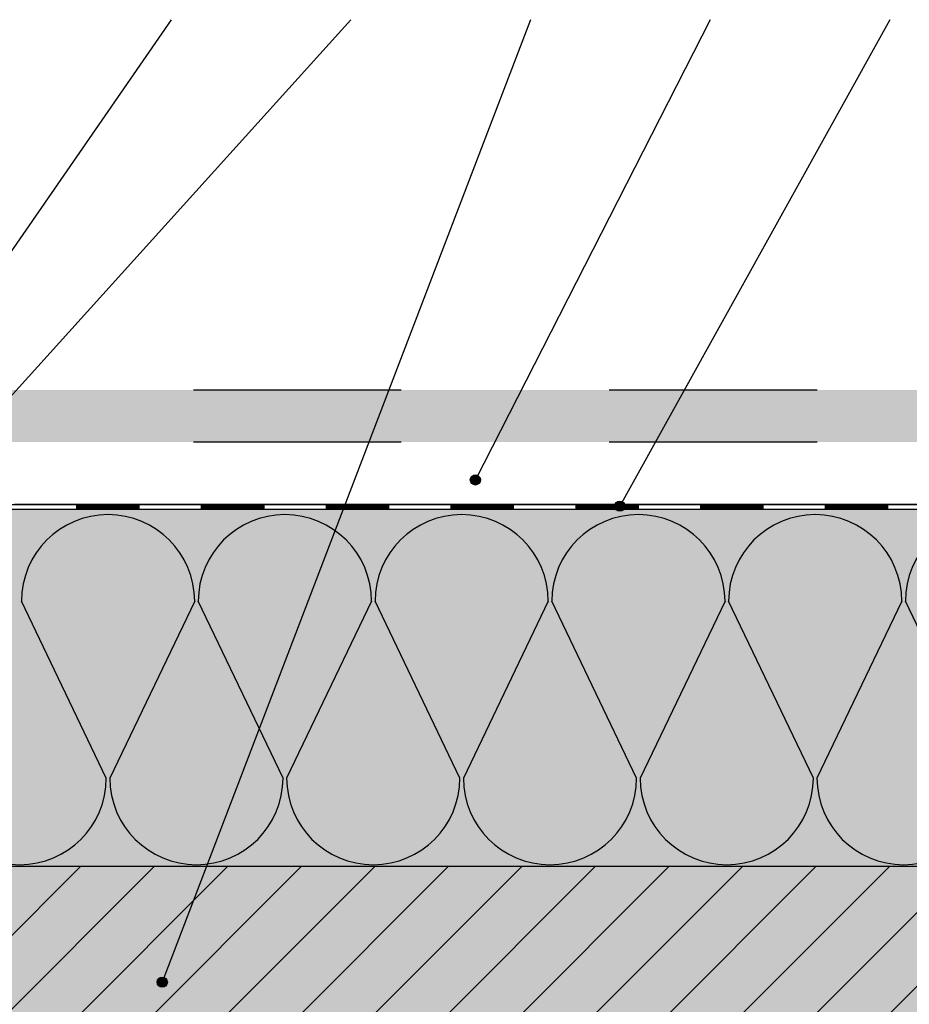
# Model space of a CAD drawing. Units: metres. Extents: x -0.69 to 1.41, y -36.71 to -33.74.
# Drawn here: x -0.3 to 0.13, y -35.02 to -34.55 of the extents above; entities that cross this region are included whole.
import ezdxf

# ---------------------------------------------------------------- set-up
doc = ezdxf.new("R2010")
doc.units = ezdxf.units.M
doc.linetypes.add('Teckovana 0.5x', pattern=[0.04, 0, -0.04])
doc.layers.add('3_5_dilatace_fasády', color=7, linetype='Continuous', lineweight=25)
doc.layers.add('3_5_text', color=7, linetype='Continuous', lineweight=25)

# ---------------------------------------------------------------- blocks, each defined once
blk = doc.blocks.new('VZOROVÁ ČÁRA_0')
at = {"layer": '3_5_dilatace_fasády', "color": 3, "linetype": 'Continuous', "lineweight": -3}
for p, q in [((-0.2718, -34.77958), (-0.3018, -34.77958)), ((-0.2718, -34.78208), (-0.2718, -34.77958)), ((-0.2418, -34.77958), (-0.2718, -34.77958)), ((-0.2712, -34.78208), (-0.2712, -34.77958)), ((-0.2706, -34.78208), (-0.2706, -34.77958)), ((-0.27, -34.78208), (-0.27, -34.77958)), ((-0.2694, -34.78208), (-0.2694, -34.77958)), ((-0.2688, -34.78208), (-0.2688, -34.77958)), ((-0.2682, -34.78208), (-0.2682, -34.77958)), ((-0.2676, -34.78208), (-0.2676, -34.77958)), ((-0.267, -34.78208), (-0.267, -34.77958)), ((-0.2664, -34.78208), (-0.2664, -34.77958)), ((-0.2658, -34.78208), (-0.2658, -34.77958)), ((-0.2652, -34.78188), (-0.2652, -34.77958)), ((-0.2652, -34.78168), (-0.2652, -34.77958)), ((-0.2652, -34.78148), (-0.2652, -34.77958)), ((-0.2652, -34.78128), (-0.2652, -34.77958)), ((-0.2652, -34.78108), (-0.2652, -34.77958)), ((-0.2652, -34.78088), (-0.2652, -34.77958)), ((-0.2652, -34.78068), (-0.2652, -34.77958)), ((-0.2652, -34.78048), (-0.2652, -34.77958)), ((-0.2652, -34.78028), (-0.2652, -34.77958)), ((-0.2652, -34.78008), (-0.2652, -34.77958)), ((-0.2652, -34.78208), (-0.2652, -34.77958)), ((-0.2646, -34.78208), (-0.2646, -34.77958)), ((-0.264, -34.78208), (-0.264, -34.77958)), ((-0.2634, -34.78208), (-0.2634, -34.77958)), ((-0.2628, -34.78208), (-0.2628, -34.77958)), ((-0.2622, -34.78208), (-0.2622, -34.77958)), ((-0.2616, -34.78208), (-0.2616, -34.77958)), ((-0.261, -34.78208), (-0.261, -34.77958)), ((-0.2604, -34.78208), (-0.2604, -34.77958)), ((-0.2598, -34.78208), (-0.2598, -34.77958)), ((-0.2592, -34.78208), (-0.2592, -34.77958)), ((-0.2586, -34.78208), (-0.2586, -34.77958)), ((-0.258, -34.78208), (-0.258, -34.77958)), ((-0.2574, -34.78208), (-0.2574, -34.77958)), ((-0.2568, -34.78208), (-0.2568, -34.77958)), ((-0.2562, -34.78208), (-0.2562, -34.77958)), ((-0.2556, -34.78208), (-0.2556, -34.77958)), ((-0.255, -34.78208), (-0.255, -34.77958)), ((-0.2544, -34.78208), (-0.2544, -34.77958)), ((-0.2538, -34.78208), (-0.2538, -34.77958)), ((-0.2532, -34.78208), (-0.2532, -34.77958)), ((-0.2526, -34.78208), (-0.2526, -34.77958)), ((-0.252, -34.78208), (-0.252, -34.77958)), ((-0.2514, -34.78208), (-0.2514, -34.77958)), ((-0.2508, -34.78208), (-0.2508, -34.77958)), ((-0.2502, -34.78208), (-0.2502, -34.77958)), ((-0.2496, -34.78208), (-0.2496, -34.77958)), ((-0.249, -34.78208), (-0.249, -34.77958)), ((-0.2484, -34.78208), (-0.2484, -34.77958)), ((-0.2478, -34.78208), (-0.2478, -34.77958)), ((-0.2472, -34.78208), (-0.2472, -34.77958)), ((-0.2466, -34.78208), (-0.2466, -34.77958)), ((-0.246, -34.78208), (-0.246, -34.77958)), ((-0.2454, -34.78208), (-0.2454, -34.77958)), ((-0.2448, -34.78208), (-0.2448, -34.77958)), ((-0.2442, -34.78208), (-0.2442, -34.77958)), ((-0.2436, -34.78208), (-0.2436, -34.77958)), ((-0.243, -34.78208), (-0.243, -34.77958)), ((-0.2424, -34.78083), (-0.2424, -34.77958)), ((-0.2424, -34.78208), (-0.2424, -34.77958)), ((-0.2418, -34.78208), (-0.2418, -34.77958)), ((-0.2118, -34.77958), (-0.2418, -34.77958)), ((-0.2118, -34.78208), (-0.2118, -34.77958)), ((-0.1818, -34.77958), (-0.2118, -34.77958)), ((-0.2112, -34.78208), (-0.2112, -34.77958)), ((-0.2106, -34.78208), (-0.2106, -34.77958)), ((-0.21, -34.78208), (-0.21, -34.77958)), ((-0.2094, -34.78208), (-0.2094, -34.77958)), ((-0.2088, -34.78208), (-0.2088, -34.77958)), ((-0.2082, -34.78208), (-0.2082, -34.77958)), ((-0.2076, -34.78208), (-0.2076, -34.77958)), ((-0.207, -34.78208), (-0.207, -34.77958)), ((-0.2064, -34.78208), (-0.2064, -34.77958)), ((-0.2058, -34.78208), (-0.2058, -34.77958)), ((-0.2052, -34.78188), (-0.2052, -34.77958)), ((-0.2052, -34.78168), (-0.2052, -34.77958)), ((-0.2052, -34.78148), (-0.2052, -34.77958)), ((-0.2052, -34.78128), (-0.2052, -34.77958)), ((-0.2052, -34.78108), (-0.2052, -34.77958)), ((-0.2052, -34.78088), (-0.2052, -34.77958)), ((-0.2052, -34.78068), (-0.2052, -34.77958)), ((-0.2052, -34.78048), (-0.2052, -34.77958)), ((-0.2052, -34.78028), (-0.2052, -34.77958)), ((-0.2052, -34.78008), (-0.2052, -34.77958)), ((-0.2052, -34.78208), (-0.2052, -34.77958)), ((-0.2046, -34.78208), (-0.2046, -34.77958)), ((-0.204, -34.78208), (-0.204, -34.77958)), ((-0.2034, -34.78208), (-0.2034, -34.77958)), ((-0.2028, -34.78208), (-0.2028, -34.77958)), ((-0.2022, -34.78208), (-0.2022, -34.77958)), ((-0.2016, -34.78208), (-0.2016, -34.77958)), ((-0.201, -34.78208), (-0.201, -34.77958)), ((-0.2004, -34.78208), (-0.2004, -34.77958)), ((-0.1998, -34.78208), (-0.1998, -34.77958)), ((-0.1992, -34.78208), (-0.1992, -34.77958)), ((-0.1986, -34.78208), (-0.1986, -34.77958)), ((-0.198, -34.78208), (-0.198, -34.77958)), ((-0.1974, -34.78208), (-0.1974, -34.77958)), ((-0.1968, -34.78208), (-0.1968, -34.77958)), ((-0.1962, -34.78208), (-0.1962, -34.77958)), ((-0.1956, -34.78208), (-0.1956, -34.77958)), ((-0.195, -34.78208), (-0.195, -34.77958)), ((-0.1944, -34.78208), (-0.1944, -34.77958)), ((-0.1938, -34.78208), (-0.1938, -34.77958)), ((-0.1932, -34.78208), (-0.1932, -34.77958)), ((-0.1926, -34.78208), (-0.1926, -34.77958)), ((-0.192, -34.78208), (-0.192, -34.77958)), ((-0.1914, -34.78208), (-0.1914, -34.77958)), ((-0.1908, -34.78208), (-0.1908, -34.77958)), ((-0.1902, -34.78208), (-0.1902, -34.77958)), ((-0.1896, -34.78208), (-0.1896, -34.77958)), ((-0.189, -34.78208), (-0.189, -34.77958)), ((-0.1884, -34.78208), (-0.1884, -34.77958)), ((-0.1878, -34.78208), (-0.1878, -34.77958)), ((-0.1872, -34.78208), (-0.1872, -34.77958)), ((-0.1866, -34.78208), (-0.1866, -34.77958)), ((-0.186, -34.78208), (-0.186, -34.77958)), ((-0.1854, -34.78208), (-0.1854, -34.77958)), ((-0.1848, -34.78208), (-0.1848, -34.77958)), ((-0.1842, -34.78208), (-0.1842, -34.77958)), ((-0.1836, -34.78208), (-0.1836, -34.77958)), ((-0.183, -34.78208), (-0.183, -34.77958)), ((-0.1824, -34.78083), (-0.1824, -34.77958)), ((-0.1824, -34.78208), (-0.1824, -34.77958)), ((-0.1818, -34.78208), (-0.1818, -34.77958)), ((-0.1518, -34.77958), (-0.1818, -34.77958)), ((-0.1518, -34.78208), (-0.1518, -34.77958)), ((-0.1218, -34.77958), (-0.1518, -34.77958)), ((-0.1512, -34.78208), (-0.1512, -34.77958)), ((-0.1506, -34.78208), (-0.1506, -34.77958)), ((-0.15, -34.78208), (-0.15, -34.77958)), ((-0.1494, -34.78208), (-0.1494, -34.77958)), ((-0.1488, -34.78208), (-0.1488, -34.77958)), ((-0.1482, -34.78208), (-0.1482, -34.77958)), ((-0.1476, -34.78208), (-0.1476, -34.77958)), ((-0.147, -34.78208), (-0.147, -34.77958)), ((-0.1464, -34.78208), (-0.1464, -34.77958)), ((-0.1458, -34.78208), (-0.1458, -34.77958)), ((-0.1452, -34.78188), (-0.1452, -34.77958)), ((-0.1452, -34.78168), (-0.1452, -34.77958)), ((-0.1452, -34.78148), (-0.1452, -34.77958)), ((-0.1452, -34.78128), (-0.1452, -34.77958)), ((-0.1452, -34.78108), (-0.1452, -34.77958)), ((-0.1452, -34.78088), (-0.1452, -34.77958)), ((-0.1452, -34.78068), (-0.1452, -34.77958)), ((-0.1452, -34.78048), (-0.1452, -34.77958)), ((-0.1452, -34.78028), (-0.1452, -34.77958)), ((-0.1452, -34.78008), (-0.1452, -34.77958)), ((-0.1452, -34.78208), (-0.1452, -34.77958)), ((-0.1446, -34.78208), (-0.1446, -34.77958)), ((-0.144, -34.78208), (-0.144, -34.77958)), ((-0.1434, -34.78208), (-0.1434, -34.77958)), ((-0.1428, -34.78208), (-0.1428, -34.77958)), ((-0.1422, -34.78208), (-0.1422, -34.77958)), ((-0.1416, -34.78208), (-0.1416, -34.77958)), ((-0.141, -34.78208), (-0.141, -34.77958)), ((-0.1404, -34.78208), (-0.1404, -34.77958)), ((-0.1398, -34.78208), (-0.1398, -34.77958)), ((-0.1392, -34.78208), (-0.1392, -34.77958)), ((-0.1386, -34.78208), (-0.1386, -34.77958)), ((-0.138, -34.78208), (-0.138, -34.77958)), ((-0.1374, -34.78208), (-0.1374, -34.77958)), ((-0.1368, -34.78208), (-0.1368, -34.77958)), ((-0.1362, -34.78208), (-0.1362, -34.77958)), ((-0.1356, -34.78208), (-0.1356, -34.77958)), ((-0.135, -34.78208), (-0.135, -34.77958)), ((-0.1344, -34.78208), (-0.1344, -34.77958)), ((-0.1338, -34.78208), (-0.1338, -34.77958)), ((-0.1332, -34.78208), (-0.1332, -34.77958)), ((-0.1326, -34.78208), (-0.1326, -34.77958)), ((-0.132, -34.78208), (-0.132, -34.77958)), ((-0.1314, -34.78208), (-0.1314, -34.77958)), ((-0.1308, -34.78208), (-0.1308, -34.77958)), ((-0.1302, -34.78208), (-0.1302, -34.77958)), ((-0.1296, -34.78208), (-0.1296, -34.77958)), ((-0.129, -34.78208), (-0.129, -34.77958)), ((-0.1284, -34.78208), (-0.1284, -34.77958)), ((-0.1278, -34.78208), (-0.1278, -34.77958)), ((-0.1272, -34.78208), (-0.1272, -34.77958)), ((-0.1266, -34.78208), (-0.1266, -34.77958)), ((-0.126, -34.78208), (-0.126, -34.77958)), ((-0.1254, -34.78208), (-0.1254, -34.77958)), ((-0.1248, -34.78208), (-0.1248, -34.77958)), ((-0.1242, -34.78208), (-0.1242, -34.77958)), ((-0.1236, -34.78208), (-0.1236, -34.77958)), ((-0.123, -34.78208), (-0.123, -34.77958)), ((-0.1224, -34.78083), (-0.1224, -34.77958)), ((-0.1224, -34.78208), (-0.1224, -34.77958)), ((-0.1218, -34.78208), (-0.1218, -34.77958)), ((-0.0918, -34.77958), (-0.1218, -34.77958)), ((-0.0918, -34.78208), (-0.0918, -34.77958)), ((-0.0618, -34.77958), (-0.0918, -34.77958)), ((-0.0912, -34.78208), (-0.0912, -34.77958)), ((-0.0906, -34.78208), (-0.0906, -34.77958)), ((-0.09, -34.78208), (-0.09, -34.77958)), ((-0.0894, -34.78208), (-0.0894, -34.77958)), ((-0.0888, -34.78208), (-0.0888, -34.77958)), ((-0.0882, -34.78208), (-0.0882, -34.77958)), ((-0.0876, -34.78208), (-0.0876, -34.77958)), ((-0.087, -34.78208), (-0.087, -34.77958)), ((-0.0864, -34.78208), (-0.0864, -34.77958)), ((-0.0858, -34.78208), (-0.0858, -34.77958)), ((-0.0852, -34.78188), (-0.0852, -34.77958)), ((-0.0852, -34.78168), (-0.0852, -34.77958)), ((-0.0852, -34.78148), (-0.0852, -34.77958)), ((-0.0852, -34.78128), (-0.0852, -34.77958)), ((-0.0852, -34.78108), (-0.0852, -34.77958)), ((-0.0852, -34.78088), (-0.0852, -34.77958)), ((-0.0852, -34.78068), (-0.0852, -34.77958)), ((-0.0852, -34.78048), (-0.0852, -34.77958)), ((-0.0852, -34.78028), (-0.0852, -34.77958)), ((-0.0852, -34.78008), (-0.0852, -34.77958)), ((-0.0852, -34.78208), (-0.0852, -34.77958)), ((-0.0846, -34.78208), (-0.0846, -34.77958)), ((-0.084, -34.78208), (-0.084, -34.77958)), ((-0.0834, -34.78208), (-0.0834, -34.77958)), ((-0.0828, -34.78208), (-0.0828, -34.77958)), ((-0.0822, -34.78208), (-0.0822, -34.77958)), ((-0.0816, -34.78208), (-0.0816, -34.77958)), ((-0.081, -34.78208), (-0.081, -34.77958)), ((-0.0804, -34.78208), (-0.0804, -34.77958)), ((-0.0798, -34.78208), (-0.0798, -34.77958)), ((-0.0792, -34.78208), (-0.0792, -34.77958)), ((-0.0786, -34.78208), (-0.0786, -34.77958)), ((-0.078, -34.78208), (-0.078, -34.77958)), ((-0.0774, -34.78208), (-0.0774, -34.77958)), ((-0.0768, -34.78208), (-0.0768, -34.77958)), ((-0.0762, -34.78208), (-0.0762, -34.77958)), ((-0.0756, -34.78208), (-0.0756, -34.77958)), ((-0.075, -34.78208), (-0.075, -34.77958)), ((-0.0744, -34.78208), (-0.0744, -34.77958)), ((-0.0738, -34.78208), (-0.0738, -34.77958)), ((-0.0732, -34.78208), (-0.0732, -34.77958)), ((-0.0726, -34.78208), (-0.0726, -34.77958)), ((-0.072, -34.78208), (-0.072, -34.77958)), ((-0.0714, -34.78208), (-0.0714, -34.77958)), ((-0.0708, -34.78208), (-0.0708, -34.77958)), ((-0.0702, -34.78208), (-0.0702, -34.77958)), ((-0.0696, -34.78208), (-0.0696, -34.77958)), ((-0.069, -34.78208), (-0.069, -34.77958)), ((-0.0684, -34.78208), (-0.0684, -34.77958)), ((-0.0678, -34.78208), (-0.0678, -34.77958)), ((-0.0672, -34.78208), (-0.0672, -34.77958)), ((-0.0666, -34.78208), (-0.0666, -34.77958)), ((-0.066, -34.78208), (-0.066, -34.77958)), ((-0.0654, -34.78208), (-0.0654, -34.77958)), ((-0.0648, -34.78208), (-0.0648, -34.77958)), ((-0.0642, -34.78208), (-0.0642, -34.77958)), ((-0.0636, -34.78208), (-0.0636, -34.77958)), ((-0.063, -34.78208), (-0.063, -34.77958)), ((-0.0624, -34.78083), (-0.0624, -34.77958)), ((-0.0624, -34.78208), (-0.0624, -34.77958)), ((-0.0618, -34.78208), (-0.0618, -34.77958)), ((-0.0318, -34.77958), (-0.0618, -34.77958)), ((-0.0318, -34.78208), (-0.0318, -34.77958)), ((-0.0018, -34.77958), (-0.0318, -34.77958)), ((-0.0312, -34.78208), (-0.0312, -34.77958)), ((-0.0306, -34.78208), (-0.0306, -34.77958)), ((-0.03, -34.78208), (-0.03, -34.77958)), ((-0.0294, -34.78208), (-0.0294, -34.77958)), ((-0.0288, -34.78208), (-0.0288, -34.77958)), ((-0.0282, -34.78208), (-0.0282, -34.77958)), ((-0.0276, -34.78208), (-0.0276, -34.77958)), ((-0.027, -34.78208), (-0.027, -34.77958)), ((-0.0264, -34.78208), (-0.0264, -34.77958)), ((-0.0258, -34.78208), (-0.0258, -34.77958)), ((-0.0252, -34.78188), (-0.0252, -34.77958)), ((-0.0252, -34.78168), (-0.0252, -34.77958)), ((-0.0252, -34.78148), (-0.0252, -34.77958)), ((-0.0252, -34.78128), (-0.0252, -34.77958)), ((-0.0252, -34.78108), (-0.0252, -34.77958)), ((-0.0252, -34.78088), (-0.0252, -34.77958)), ((-0.0252, -34.78068), (-0.0252, -34.77958)), ((-0.0252, -34.78048), (-0.0252, -34.77958)), ((-0.0252, -34.78028), (-0.0252, -34.77958)), ((-0.0252, -34.78008), (-0.0252, -34.77958)), ((-0.0252, -34.78208), (-0.0252, -34.77958)), ((-0.0246, -34.78208), (-0.0246, -34.77958)), ((-0.024, -34.78208), (-0.024, -34.77958)), ((-0.0234, -34.78208), (-0.0234, -34.77958)), ((-0.0228, -34.78208), (-0.0228, -34.77958)), ((-0.0222, -34.78208), (-0.0222, -34.77958)), ((-0.0216, -34.78208), (-0.0216, -34.77958)), ((-0.021, -34.78208), (-0.021, -34.77958)), ((-0.0204, -34.78208), (-0.0204, -34.77958)), ((-0.0198, -34.78208), (-0.0198, -34.77958)), ((-0.0192, -34.78208), (-0.0192, -34.77958)), ((-0.0186, -34.78208), (-0.0186, -34.77958)), ((-0.018, -34.78208), (-0.018, -34.77958)), ((-0.0174, -34.78208), (-0.0174, -34.77958)), ((-0.0168, -34.78208), (-0.0168, -34.77958)), ((-0.0162, -34.78208), (-0.0162, -34.77958)), ((-0.0156, -34.78208), (-0.0156, -34.77958)), ((-0.015, -34.78208), (-0.015, -34.77958)), ((-0.0144, -34.78208), (-0.0144, -34.77958)), ((-0.0138, -34.78208), (-0.0138, -34.77958)), ((-0.0132, -34.78208), (-0.0132, -34.77958)), ((-0.0126, -34.78208), (-0.0126, -34.77958)), ((-0.012, -34.78208), (-0.012, -34.77958)), ((-0.0114, -34.78208), (-0.0114, -34.77958)), ((-0.0108, -34.78208), (-0.0108, -34.77958)), ((-0.0102, -34.78208), (-0.0102, -34.77958)), ((-0.0096, -34.78208), (-0.0096, -34.77958)), ((-0.009, -34.78208), (-0.009, -34.77958)), ((-0.0084, -34.78208), (-0.0084, -34.77958)), ((-0.0078, -34.78208), (-0.0078, -34.77958)), ((-0.0072, -34.78208), (-0.0072, -34.77958)), ((-0.0066, -34.78208), (-0.0066, -34.77958)), ((-0.006, -34.78208), (-0.006, -34.77958)), ((-0.0054, -34.78208), (-0.0054, -34.77958)), ((-0.0048, -34.78208), (-0.0048, -34.77958)), ((-0.0042, -34.78208), (-0.0042, -34.77958)), ((-0.0036, -34.78208), (-0.0036, -34.77958)), ((-0.003, -34.78208), (-0.003, -34.77958)), ((-0.0024, -34.78083), (-0.0024, -34.77958)), ((-0.0024, -34.78208), (-0.0024, -34.77958)), ((-0.0018, -34.78208), (-0.0018, -34.77958)), ((0.0282, -34.77958), (-0.0018, -34.77958)), ((0.0282, -34.78208), (0.0282, -34.77958)), ((0.0582, -34.77958), (0.0282, -34.77958)), ((0.0288, -34.78208), (0.0288, -34.77958)), ((0.0294, -34.78208), (0.0294, -34.77958)), ((0.03, -34.78208), (0.03, -34.77958)), ((0.0306, -34.78208), (0.0306, -34.77958)), ((0.0312, -34.78208), (0.0312, -34.77958)), ((0.0318, -34.78208), (0.0318, -34.77958)), ((0.0324, -34.78208), (0.0324, -34.77958)), ((0.033, -34.78208), (0.033, -34.77958)), ((0.0336, -34.78208), (0.0336, -34.77958)), ((0.0342, -34.78208), (0.0342, -34.77958)), ((0.0348, -34.78188), (0.0348, -34.77958)), ((0.0348, -34.78168), (0.0348, -34.77958)), ((0.0348, -34.78148), (0.0348, -34.77958)), ((0.0348, -34.78128), (0.0348, -34.77958)), ((0.0348, -34.78108), (0.0348, -34.77958)), ((0.0348, -34.78088), (0.0348, -34.77958)), ((0.0348, -34.78068), (0.0348, -34.77958)), ((0.0348, -34.78048), (0.0348, -34.77958)), ((0.0348, -34.78028), (0.0348, -34.77958)), ((0.0348, -34.78008), (0.0348, -34.77958)), ((0.0348, -34.78208), (0.0348, -34.77958)), ((0.0354, -34.78208), (0.0354, -34.77958)), ((0.036, -34.78208), (0.036, -34.77958)), ((0.0366, -34.78208), (0.0366, -34.77958)), ((0.0372, -34.78208), (0.0372, -34.77958)), ((0.0378, -34.78208), (0.0378, -34.77958)), ((0.0384, -34.78208), (0.0384, -34.77958)), ((0.039, -34.78208), (0.039, -34.77958)), ((0.0396, -34.78208), (0.0396, -34.77958)), ((0.0402, -34.78208), (0.0402, -34.77958)), ((0.0408, -34.78208), (0.0408, -34.77958)), ((0.0414, -34.78208), (0.0414, -34.77958)), ((0.042, -34.78208), (0.042, -34.77958)), ((0.0426, -34.78208), (0.0426, -34.77958)), ((0.0432, -34.78208), (0.0432, -34.77958)), ((0.0438, -34.78208), (0.0438, -34.77958)), ((0.0444, -34.78208), (0.0444, -34.77958)), ((0.045, -34.78208), (0.045, -34.77958)), ((0.0456, -34.78208), (0.0456, -34.77958)), ((0.0462, -34.78208), (0.0462, -34.77958)), ((0.0468, -34.78208), (0.0468, -34.77958)), ((0.0474, -34.78208), (0.0474, -34.77958)), ((0.048, -34.78208), (0.048, -34.77958)), ((0.0486, -34.78208), (0.0486, -34.77958)), ((0.0492, -34.78208), (0.0492, -34.77958)), ((0.0498, -34.78208), (0.0498, -34.77958)), ((0.0504, -34.78208), (0.0504, -34.77958)), ((0.051, -34.78208), (0.051, -34.77958)), ((0.0516, -34.78208), (0.0516, -34.77958)), ((0.0522, -34.78208), (0.0522, -34.77958)), ((0.0528, -34.78208), (0.0528, -34.77958)), ((0.0534, -34.78208), (0.0534, -34.77958)), ((0.054, -34.78208), (0.054, -34.77958)), ((0.0546, -34.78208), (0.0546, -34.77958)), ((0.0552, -34.78208), (0.0552, -34.77958)), ((0.0558, -34.78208), (0.0558, -34.77958)), ((0.0564, -34.78208), (0.0564, -34.77958)), ((0.057, -34.78208), (0.057, -34.77958)), ((0.0576, -34.78083), (0.0576, -34.77958)), ((0.0576, -34.78208), (0.0576, -34.77958)), ((0.0582, -34.78208), (0.0582, -34.77958)), ((0.0882, -34.77958), (0.0582, -34.77958)), ((0.0882, -34.78208), (0.0882, -34.77958)), ((0.1182, -34.77958), (0.0882, -34.77958)), ((0.0888, -34.78208), (0.0888, -34.77958)), ((0.0894, -34.78208), (0.0894, -34.77958)), ((0.09, -34.78208), (0.09, -34.77958)), ((0.0906, -34.78208), (0.0906, -34.77958)), ((0.0912, -34.78208), (0.0912, -34.77958)), ((0.0918, -34.78208), (0.0918, -34.77958)), ((0.0924, -34.78208), (0.0924, -34.77958)), ((0.093, -34.78208), (0.093, -34.77958)), ((0.0936, -34.78208), (0.0936, -34.77958)), ((0.0942, -34.78208), (0.0942, -34.77958)), ((0.0948, -34.78188), (0.0948, -34.77958)), ((0.0948, -34.78168), (0.0948, -34.77958)), ((0.0948, -34.78148), (0.0948, -34.77958)), ((0.0948, -34.78128), (0.0948, -34.77958)), ((0.0948, -34.78108), (0.0948, -34.77958)), ((0.0948, -34.78088), (0.0948, -34.77958)), ((0.0948, -34.78068), (0.0948, -34.77958)), ((0.0948, -34.78048), (0.0948, -34.77958)), ((0.0948, -34.78028), (0.0948, -34.77958)), ((0.0948, -34.78008), (0.0948, -34.77958)), ((0.0948, -34.78208), (0.0948, -34.77958)), ((0.0954, -34.78208), (0.0954, -34.77958)), ((0.096, -34.78208), (0.096, -34.77958)), ((0.0966, -34.78208), (0.0966, -34.77958)), ((0.0972, -34.78208), (0.0972, -34.77958)), ((0.0978, -34.78208), (0.0978, -34.77958)), ((0.0984, -34.78208), (0.0984, -34.77958)), ((0.099, -34.78208), (0.099, -34.77958)), ((0.0996, -34.78208), (0.0996, -34.77958)), ((0.1002, -34.78208), (0.1002, -34.77958)), ((0.1008, -34.78208), (0.1008, -34.77958)), ((0.1014, -34.78208), (0.1014, -34.77958)), ((0.102, -34.78208), (0.102, -34.77958)), ((0.1026, -34.78208), (0.1026, -34.77958)), ((0.1032, -34.78208), (0.1032, -34.77958)), ((0.1038, -34.78208), (0.1038, -34.77958)), ((0.1044, -34.78208), (0.1044, -34.77958)), ((0.105, -34.78208), (0.105, -34.77958)), ((0.1056, -34.78208), (0.1056, -34.77958)), ((0.1062, -34.78208), (0.1062, -34.77958)), ((0.1068, -34.78208), (0.1068, -34.77958)), ((0.1074, -34.78208), (0.1074, -34.77958)), ((0.108, -34.78208), (0.108, -34.77958)), ((0.1086, -34.78208), (0.1086, -34.77958)), ((0.1092, -34.78208), (0.1092, -34.77958)), ((0.1098, -34.78208), (0.1098, -34.77958)), ((0.1104, -34.78208), (0.1104, -34.77958)), ((0.111, -34.78208), (0.111, -34.77958)), ((0.1116, -34.78208), (0.1116, -34.77958)), ((0.1122, -34.78208), (0.1122, -34.77958)), ((0.1128, -34.78208), (0.1128, -34.77958)), ((0.1134, -34.78208), (0.1134, -34.77958)), ((0.114, -34.78208), (0.114, -34.77958)), ((0.1146, -34.78208), (0.1146, -34.77958)), ((0.1152, -34.78208), (0.1152, -34.77958)), ((0.1158, -34.78208), (0.1158, -34.77958)), ((0.1164, -34.78208), (0.1164, -34.77958)), ((0.117, -34.78208), (0.117, -34.77958)), ((0.1176, -34.78083), (0.1176, -34.77958)), ((0.1176, -34.78208), (0.1176, -34.77958)), ((0.1182, -34.78208), (0.1182, -34.77958)), ((0.1482, -34.77958), (0.1182, -34.77958)), ((-0.24336, -34.78203), (-0.24336, -34.78203)), ((-0.18336, -34.78203), (-0.18336, -34.78203)), ((-0.12336, -34.78203), (-0.12336, -34.78203)), ((-0.06336, -34.78203), (-0.06336, -34.78203)), ((-0.00336, -34.78203), (-0.00336, -34.78203)), ((0.05664, -34.78203), (0.05664, -34.78203)), ((0.11664, -34.78203), (0.11664, -34.78203))]:
    blk.add_line(p, q, dxfattribs=at)
at = {"layer": '3_5_dilatace_fasády', "color": 4, "linetype": 'Continuous', "lineweight": -3}
for p, q in [((-0.2718, -34.78208), (-0.3318, -34.78208)), ((-0.2118, -34.78208), (-0.2718, -34.78208)), ((-0.1518, -34.78208), (-0.2118, -34.78208)), ((-0.0918, -34.78208), (-0.1518, -34.78208)), ((-0.0318, -34.78208), (-0.0918, -34.78208)), ((0.0282, -34.78208), (-0.0318, -34.78208)), ((0.0882, -34.78208), (0.0282, -34.78208)), ((0.1482, -34.78208), (0.0882, -34.78208))]:
    blk.add_line(p, q, dxfattribs=at)
blk = doc.blocks.new('VZOROVÁ ČÁRA_1')
at = {"layer": '3_5_dilatace_fasády', "color": 0, "linetype": 'Continuous', "lineweight": 25}
for p, q in [((-0.25765, -34.9111), (-0.29845, -34.8261)), ((-0.21515, -34.8261), (-0.25595, -34.9111)), ((-0.17265, -34.9111), (-0.21345, -34.8261)), ((-0.13015, -34.8261), (-0.17095, -34.9111)), ((-0.08765, -34.9111), (-0.12845, -34.8261)), ((-0.04515, -34.8261), (-0.08595, -34.9111)), ((-0.00265, -34.9111), (-0.04345, -34.8261)), ((0.03985, -34.8261), (-0.00095, -34.9111)), ((0.08235, -34.9111), (0.04155, -34.8261)), ((0.12485, -34.8261), (0.08405, -34.9111)), ((0.16735, -34.9111), (0.12655, -34.8261)), ((0.5082, -34.9536), (-0.47432, -34.9536))]:
    blk.add_line(p, q, dxfattribs=at)
for centre, start, end in [((-0.2568, -34.8261), 90, 180), ((-0.2568, -34.8261), 0, 90), ((-0.1718, -34.8261), 90, 180), ((-0.1718, -34.8261), 0, 90), ((-0.0868, -34.8261), 90, 180), ((-0.0868, -34.8261), 0, 90), ((-0.0018, -34.8261), 90, 180), ((-0.0018, -34.8261), 0, 90), ((0.0832, -34.8261), 90, 180), ((0.0832, -34.8261), 0, 90), ((0.1682, -34.8261), 90, 180), ((-0.2993, -34.9111), 180, 0), ((-0.2143, -34.9111), 180, 0), ((-0.1293, -34.9111), 180, 0), ((-0.0443, -34.9111), 180, 0), ((0.0407, -34.9111), 180, 0), ((0.1257, -34.9111), 180, 0)]:
    blk.add_arc(centre, 0.04165, start, end, dxfattribs=at)

msp = doc.modelspace()

# ---------------------------------------------------------------- hatches: boundary and pattern name
at = {"layer": '3_5_dilatace_fasády', "linetype": 'Continuous', "lineweight": 25}
for points in [[(-0.47432, -34.74958), (0.2842, -34.74958), (0.2842, -34.72458), (-0.47432, -34.72458)], [(-0.47432, -35.17895), (0.5082, -35.17895), (0.5082, -34.9536), (-0.47432, -34.9536)]]:
    msp.add_hatch(color=9, dxfattribs=at).paths.add_polyline_path(points)
at = {"layer": '3_5_dilatace_fasády', "linetype": 'Continuous', "lineweight": 25, "true_color": 0xf0f0b4}
msp.add_hatch(color=254, dxfattribs=at).paths.add_polyline_path([(-0.47432, -34.9536), (0.5082, -34.9536), (0.5082, -34.78208), (-0.47432, -34.78208)])
at = {"layer": '3_5_dilatace_fasády', "linetype": 'Continuous', "lineweight": 25}
h = msp.add_hatch(dxfattribs=at)
h.set_pattern_fill('_RAFA_252', color=0, scale=0.01, style=0, pattern_type=2)
h.set_pattern_definition([(45, (0, 0), (-0.03535534, 0.03535534), []), (45, (-0.01768, 0.01768), (-0.03535534, 0.03535534), [])])
h.paths.add_polyline_path([(-0.47432, -35.17895), (0.5082, -35.17895), (0.5082, -34.9536), (-0.47432, -34.9536)], flags=0)
at = {"layer": '3_5_text', "linetype": 'Continuous', "lineweight": 70, "true_color": 0x000000}
for points in [[(-0.07809, -34.76659), (-0.07898, -34.7657), (-0.0802, -34.76537), (-0.08143, -34.7657), (-0.08232, -34.76659), (-0.08265, -34.76781), (-0.08232, -34.76904), (-0.08143, -34.76993), (-0.0802, -34.77026), (-0.07898, -34.76993), (-0.07827, -34.76922), (-0.07816, -34.76931), (-0.07776, -34.76781)], [(-0.00861, -34.77916), (-0.0095, -34.77826), (-0.01072, -34.77793), (-0.01194, -34.77826), (-0.01284, -34.77916), (-0.01317, -34.78038), (-0.01284, -34.7816), (-0.01194, -34.78249), (-0.01072, -34.78282), (-0.0095, -34.78249), (-0.00879, -34.78179), (-0.00868, -34.78187), (-0.00828, -34.78038)], [(-0.22862, -35.00794), (-0.22952, -35.00705), (-0.23074, -35.00672), (-0.23196, -35.00705), (-0.23286, -35.00794), (-0.23319, -35.00916), (-0.23286, -35.01038), (-0.23196, -35.01128), (-0.23074, -35.01161), (-0.22952, -35.01128), (-0.22881, -35.01057), (-0.2287, -35.01065), (-0.2283, -35.00916)]]:
    msp.add_hatch(color=18, dxfattribs=at).paths.add_polyline_path(points)

# ---------------------------------------------------------------- linework, layer by layer
at = {"layer": '3_5_dilatace_fasády', "color": 0, "linetype": 'Teckovana 0.5x', "lineweight": 25}
for p, q in [((0.2842, -34.72458), (-0.47432, -34.72458)), ((0.2842, -34.74958), (-0.47432, -34.74958))]:
    msp.add_line(p, q, dxfattribs=at)
at = {"layer": '3_5_dilatace_fasády', "color": 0, "linetype": 'Continuous', "lineweight": -3}
msp.add_line((-0.47402, -34.77958), (0.5082, -34.77958), dxfattribs=at)
at = {"layer": '3_5_text', "color": 0, "linetype": 'Continuous', "lineweight": -3}
for p, q in [((-0.22653, -34.54657), (-0.3843, -34.77493)), ((-0.1401, -34.54657), (-0.32393, -34.75019)), ((-0.05368, -34.54657), (-0.23074, -35.00916)), ((0.03274, -34.54657), (-0.0802, -34.76781)), ((0.11916, -34.54657), (-0.01072, -34.78038))]:
    msp.add_line(p, q, dxfattribs=at)
at = {"layer": '3_5_text', "color": 0, "linetype": 'Continuous', "lineweight": 25}
for centre in [(-0.0802, -34.76781), (-0.01072, -34.78038), (-0.23074, -35.00916)]:
    msp.add_circle(centre, 0.00244, dxfattribs=at)

# ---------------------------------------------------------------- block references
at = {"layer": '3_5_dilatace_fasády', "color": 3, "linetype": 'Continuous', "lineweight": -3}
msp.add_blockref('VZOROVÁ ČÁRA_0', (0, 0), dxfattribs=at)
at = {"layer": '3_5_dilatace_fasády', "color": 0, "linetype": 'Continuous', "lineweight": 25}
msp.add_blockref('VZOROVÁ ČÁRA_1', (0, 0), dxfattribs=at)

doc.saveas('drawing.dxf')
